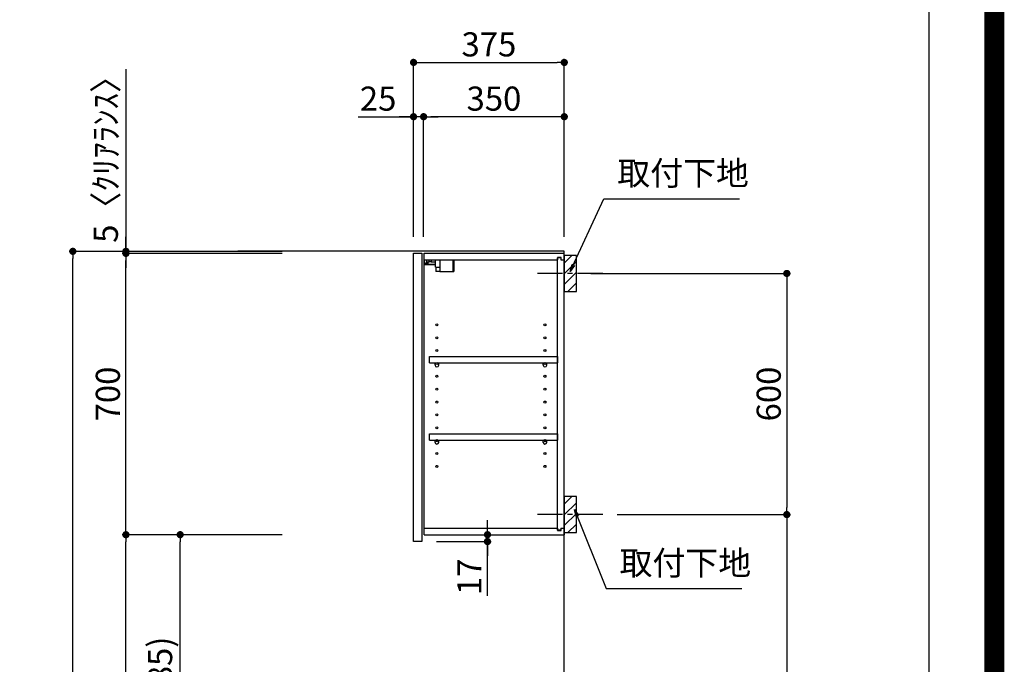
# Model space of a CAD drawing. Extents: x 0 to 26473, y -11033 to -2163.
# Drawn here: x 24023 to 26473, y -7584 to -5981 of the extents above; entities that cross this region are included whole.
import ezdxf

# ---------------------------------------------------------------- set-up
doc = ezdxf.new("R2010")
doc.units = 0
doc.header["$LTSCALE"] = 50
doc.header["$MEASUREMENT"] = 0
doc.linetypes.add('CENTER', pattern=[2, 1.25, -0.25, 0.25, -0.25])
doc.layers.get('0').update_dxf_attribs({"linetype": 'CONTINUOUS'})
doc.layers.get('DEFPOINTS').update_dxf_attribs({"color": 146, "linetype": 'CONTINUOUS'})
for name, color, linetype in [('111-壁仕上', 3, 'CONTINUOUS'), ('122-扉', 6, 'CONTINUOUS'), ('130-穴加工', 9, 'CONTINUOUS'), ('141-パーツ', 31, 'CONTINUOUS'), ('150-機器', 8, 'CONTINUOUS'), ('160-文字', 254, 'CONTINUOUS'), ('166-寸法B', 11, 'CONTINUOUS'), ('180-補助', 161, 'CONTINUOUS'), ('190-図面外枠', 5, 'CONTINUOUS')]:
    doc.layers.add(name, color=color, linetype=linetype)
doc.styles.add('KH001', font='txt')
doc.dimstyles.new('KH1xx030', dxfattribs={"dimscale": 30, "dimtxt": 2, "dimasz": 0.6, "dimexe": 0.3, "dimexo": 1.2, "dimgap": 0.5, "dimtad": 3, "dimdec": 1, "dimdsep": 46, "dimlunit": 6, "dimtxsty": 'KH001', "dimblk": 'DOT', "dimcen": 1, "dimdle": 1, "dimclrd": 256, "dimclre": 256, "dimclrt": 256, "dimadec": 0, "dimazin": 0, "dimtfac": 1, "dimtdec": 1, "dimtix": 1, "dimtmove": 2, "dimatfit": 3, "dimldrblk": 'CLOSEDBLANK', "dimfxl": 1, "dimtolj": 1, "dimtzin": 0, "dimlwd": -1, "dimlwe": -1, "dimarcsym": 0})

# ---------------------------------------------------------------- blocks, each defined once
blk = doc.blocks.new('A$C5D946DDC')
at = {"layer": '190-図面外枠'}
blk.add_line((20519, 14349.3), (20519, 350.7), dxfattribs=at)
at = {"layer": 'DEFPOINTS'}
blk.add_lwpolyline([(0, 0), (20790, 0), (20790, 14700), (0, 14700)], close=True, dxfattribs=at)
blk = doc.blocks.new('_Dot')
at = {"color": 0, "linetype": 'ByBlock', "lineweight": -2}
blk.add_line((-0.5, 0), (-1, 0), dxfattribs=at)
at = {"color": 0, "linetype": 'ByBlock', "const_width": 0.5}
blk.add_lwpolyline([(-0.25, 0, 1), (0.25, 0, 1)], format="xyb", close=True, dxfattribs=at)
blk = doc.blocks.new('*D152')
at = {"layer": '166-寸法B', "transparency": 16777216}
for p, q in [((24676.7, -6557), (24146.5, -6557)), ((24155.5, -8939), (24155.5, -6575)), ((24692.7, -8957), (24146.5, -8957))]:
    blk.add_line(p, q, dxfattribs=at)
at = {"layer": 'DEFPOINTS', "color": 0, "transparency": 16777216}
for p in [(24155.5, -6557), (24712.7, -6557), (24728.7, -8957)]:
    blk.add_point(p, dxfattribs=at)
at = {"layer": '166-寸法B', "transparency": 16777216, "xscale": 18, "yscale": 18, "zscale": 18}
for p, rotation in [((24155.5, -6557), 90), ((24155.5, -8957), 270)]:
    blk.add_blockref('_Dot', p, dxfattribs=dict(at, rotation=rotation))
at = {"layer": '166-寸法B', "transparency": 16777216, "insert": (24106.7, -7757), "char_height": 60, "attachment_point": 5, "rotation": 90, "style": 'KH001'}
blk.add_mtext('\\A1;2,400', dxfattribs=at)
blk = doc.blocks.new('_ClosedBlank')
at = {"color": 0, "linetype": 'ByBlock', "lineweight": -2}
for p, q in [((-1, 0.17), (0, 0)), ((-1, 0.17), (-1, -0.17)), ((0, 0), (-1, -0.17))]:
    blk.add_line(p, q, dxfattribs=at)
blk = doc.blocks.new('*D305')
at = {"layer": '166-寸法B', "transparency": 16777216}
for p, q in [((25444.2, -6612), (25940.8, -6612)), ((25931.8, -6630), (25931.8, -7194)), ((25510, -7212), (25940.8, -7212))]:
    blk.add_line(p, q, dxfattribs=at)
at = {"layer": 'DEFPOINTS', "color": 0, "transparency": 16777216}
for p in [(25408.2, -6612), (25474, -7212), (25931.8, -7212)]:
    blk.add_point(p, dxfattribs=at)
at = {"layer": '166-寸法B', "transparency": 16777216, "xscale": 18, "yscale": 18, "zscale": 18}
for p, rotation in [((25931.8, -6612), 90), ((25931.8, -7212), 270)]:
    blk.add_blockref('_Dot', p, dxfattribs=dict(at, rotation=rotation))
at = {"layer": '166-寸法B', "transparency": 16777216, "insert": (25886.8, -6912), "char_height": 60, "attachment_point": 5, "rotation": 90, "style": 'KH001'}
blk.add_mtext('\\A1;600', dxfattribs=at)
blk = doc.blocks.new('*D306')
at = {"layer": '166-寸法B', "transparency": 16777216}
for p, q in [((25510, -7212), (25940.8, -7212)), ((25931.8, -7230), (25931.8, -8939)), ((25429.2, -8957), (25940.8, -8957))]:
    blk.add_line(p, q, dxfattribs=at)
at = {"layer": 'DEFPOINTS', "color": 0, "transparency": 16777216}
for p in [(25474, -7212), (25393.2, -8957), (25931.8, -8957)]:
    blk.add_point(p, dxfattribs=at)
at = {"layer": '166-寸法B', "transparency": 16777216, "xscale": 18, "yscale": 18, "zscale": 18}
for p, rotation in [((25931.8, -7212), 90), ((25931.8, -8957), 270)]:
    blk.add_blockref('_Dot', p, dxfattribs=dict(at, rotation=rotation))
at = {"layer": '166-寸法B', "transparency": 16777216, "insert": (25883, -8116), "char_height": 60, "attachment_point": 5, "rotation": 90, "style": 'KH001'}
blk.add_mtext('\\A1;1,745', dxfattribs=at)
blk = doc.blocks.new('*D307')
at = {"layer": '166-寸法B', "transparency": 16777216}
for p, q in [((25003.2, -6521), (25003.2, -6078)), ((25021.2, -6087), (25360.2, -6087)), ((25378.2, -6521), (25378.2, -6078))]:
    blk.add_line(p, q, dxfattribs=at)
at = {"layer": 'DEFPOINTS', "color": 0, "transparency": 16777216}
for p in [(25378.2, -6087), (25003.2, -6557), (25378.2, -6557)]:
    blk.add_point(p, dxfattribs=at)
at = {"layer": '166-寸法B', "transparency": 16777216, "xscale": 18, "yscale": 18, "zscale": 18, "rotation": 180}
blk.add_blockref('_Dot', (25003.2, -6087), dxfattribs=at)
at = {"layer": '166-寸法B', "transparency": 16777216, "xscale": 18, "yscale": 18, "zscale": 18}
blk.add_blockref('_Dot', (25378.2, -6087), dxfattribs=at)
at = {"layer": '166-寸法B', "transparency": 16777216, "insert": (25190.7, -6042), "char_height": 60, "attachment_point": 5, "style": 'KH001'}
blk.add_mtext('\\A1;375', dxfattribs=at)
blk = doc.blocks.new('*D308')
at = {"layer": '166-寸法B', "linetype": 'ByBlock', "transparency": 16777216}
for p, q in [((25028.2, -6521), (25028.2, -6213)), ((25360.2, -6222), (25046.2, -6222)), ((25378.2, -6521), (25378.2, -6213))]:
    blk.add_line(p, q, dxfattribs=at)
at = {"layer": 'DEFPOINTS', "color": 0, "transparency": 16777216}
for p in [(25028.2, -6222), (25028.2, -6557), (25378.2, -6557)]:
    blk.add_point(p, dxfattribs=at)
at = {"layer": '166-寸法B', "transparency": 16777216, "xscale": 18, "yscale": 18, "zscale": 18, "rotation": 180}
blk.add_blockref('_Dot', (25028.2, -6222), dxfattribs=at)
at = {"layer": '166-寸法B', "transparency": 16777216, "xscale": 18, "yscale": 18, "zscale": 18}
blk.add_blockref('_Dot', (25378.2, -6222), dxfattribs=at)
at = {"layer": '166-寸法B', "transparency": 16777216, "insert": (25203.2, -6177), "char_height": 60, "attachment_point": 5, "style": 'KH001'}
blk.add_mtext('\\A1;350', dxfattribs=at)
blk = doc.blocks.new('*D309')
at = {"layer": '166-寸法B', "linetype": 'ByBlock', "transparency": 16777216}
for p, q in [((24865.1, -6222), (25003.2, -6222)), ((24985.2, -6222), (24967.2, -6222)), ((25003.2, -6521), (25003.2, -6213)), ((25028.2, -6222), (25003.2, -6222)), ((25028.2, -6222), (25003.2, -6222)), ((25028.2, -6521), (25028.2, -6213)), ((25046.2, -6222), (25064.2, -6222))]:
    blk.add_line(p, q, dxfattribs=at)
at = {"layer": 'DEFPOINTS', "color": 0, "transparency": 16777216}
for p in [(25003.2, -6222), (25003.2, -6557), (25028.2, -6557)]:
    blk.add_point(p, dxfattribs=at)
at = {"layer": '166-寸法B', "transparency": 16777216, "xscale": 18, "yscale": 18, "zscale": 18}
blk.add_blockref('_Dot', (25003.2, -6222), dxfattribs=at)
at = {"layer": '166-寸法B', "transparency": 16777216, "xscale": 18, "yscale": 18, "zscale": 18, "rotation": 180}
blk.add_blockref('_Dot', (25028.2, -6222), dxfattribs=at)
at = {"layer": '166-寸法B', "transparency": 16777216, "insert": (24915, -6177), "char_height": 60, "attachment_point": 5, "style": 'KH001'}
blk.add_mtext('\\A1;25', dxfattribs=at)
blk = doc.blocks.new('*D310')
at = {"layer": '166-寸法B', "transparency": 16777216}
for p, q in [((24676.7, -7262), (24413.6, -7262)), ((24422.6, -8079), (24422.6, -7280)), ((24692.2, -8097), (24413.6, -8097))]:
    blk.add_line(p, q, dxfattribs=at)
at = {"layer": 'DEFPOINTS', "color": 0, "transparency": 16777216}
for p in [(24422.6, -7262), (24712.7, -7262), (24728.2, -8097)]:
    blk.add_point(p, dxfattribs=at)
at = {"layer": '166-寸法B', "transparency": 16777216, "xscale": 18, "yscale": 18, "zscale": 18}
for p, rotation in [((24422.6, -7262), 90), ((24422.6, -8097), 270)]:
    blk.add_blockref('_Dot', p, dxfattribs=dict(at, rotation=rotation))
at = {"layer": '166-寸法B', "transparency": 16777216, "insert": (24372.6, -7679.5), "char_height": 60, "attachment_point": 5, "rotation": 90, "style": 'KH001'}
blk.add_mtext('\\A1;835(785)', dxfattribs=at)
blk = doc.blocks.new('*D311')
at = {"layer": '166-寸法B', "transparency": 16777216}
for p, q in [((24676.7, -6562), (24278.6, -6562)), ((24287.6, -7244), (24287.6, -6580)), ((24676.7, -7262), (24278.6, -7262))]:
    blk.add_line(p, q, dxfattribs=at)
at = {"layer": 'DEFPOINTS', "color": 0, "transparency": 16777216}
for p in [(24287.6, -6562), (24712.7, -6562), (24712.7, -7262)]:
    blk.add_point(p, dxfattribs=at)
at = {"layer": '166-寸法B', "transparency": 16777216, "xscale": 18, "yscale": 18, "zscale": 18}
for p, rotation in [((24287.6, -6562), 90), ((24287.6, -7262), 270)]:
    blk.add_blockref('_Dot', p, dxfattribs=dict(at, rotation=rotation))
at = {"layer": '166-寸法B', "transparency": 16777216, "insert": (24242.6, -6912), "char_height": 60, "attachment_point": 5, "rotation": 90, "style": 'KH001'}
blk.add_mtext('\\A1;700', dxfattribs=at)
blk = doc.blocks.new('*D312')
at = {"layer": '166-寸法B', "transparency": 16777216}
for p, q in [((24287.6, -6104.1), (24287.6, -6557)), ((24287.6, -6539), (24287.6, -6521)), ((24676.7, -6557), (24278.6, -6557)), ((24676.7, -6562), (24278.6, -6562)), ((24287.6, -6562), (24287.6, -6557)), ((24287.6, -6562), (24287.6, -6557)), ((24287.6, -6580), (24287.6, -6598))]:
    blk.add_line(p, q, dxfattribs=at)
at = {"layer": 'DEFPOINTS', "color": 0, "transparency": 16777216}
for p in [(24287.6, -6557), (24712.7, -6557), (24712.7, -6562)]:
    blk.add_point(p, dxfattribs=at)
at = {"layer": '166-寸法B', "transparency": 16777216, "xscale": 18, "yscale": 18, "zscale": 18}
for p, rotation in [((24287.6, -6557), 270), ((24287.6, -6562), 90)]:
    blk.add_blockref('_Dot', p, dxfattribs=dict(at, rotation=rotation))
at = {"layer": '166-寸法B', "transparency": 16777216, "insert": (24237.6, -6308.5), "char_height": 60, "attachment_point": 5, "rotation": 90, "style": 'KH001'}
blk.add_mtext('\\A1;5〈ｸﾘｱﾗﾝｽ〉', dxfattribs=at)
blk = doc.blocks.new('*D313')
at = {"layer": '166-寸法B', "transparency": 16777216}
for p, q in [((25187.1, -7244), (25187.1, -7226)), ((25065.2, -7262), (25196.1, -7262)), ((25187.1, -7279), (25187.1, -7262)), ((25187.1, -7279), (25187.1, -7262)), ((25060.2, -7279), (25196.1, -7279)), ((25187.1, -7414.4), (25187.1, -7279)), ((25187.1, -7297), (25187.1, -7315))]:
    blk.add_line(p, q, dxfattribs=at)
at = {"layer": 'DEFPOINTS', "color": 0, "transparency": 16777216}
for p in [(25029.2, -7262), (25187.1, -7262), (25024.2, -7279)]:
    blk.add_point(p, dxfattribs=at)
at = {"layer": '166-寸法B', "transparency": 16777216, "xscale": 18, "yscale": 18, "zscale": 18}
for p, rotation in [((25187.1, -7262), 270), ((25187.1, -7279), 90)]:
    blk.add_blockref('_Dot', p, dxfattribs=dict(at, rotation=rotation))
at = {"layer": '166-寸法B', "transparency": 16777216, "insert": (25142.1, -7366.8), "char_height": 60, "attachment_point": 5, "rotation": 90, "style": 'KH001'}
blk.add_mtext('\\A1;17', dxfattribs=at)
blk = doc.blocks.new('*D314')
at = {"layer": '166-寸法B', "transparency": 16777216}
for p, q in [((24676.7, -7262), (24278.6, -7262)), ((24287.6, -8939), (24287.6, -7280)), ((24692.7, -8957), (24278.6, -8957))]:
    blk.add_line(p, q, dxfattribs=at)
at = {"layer": 'DEFPOINTS', "color": 0, "transparency": 16777216}
for p in [(24287.6, -7262), (24712.7, -7262), (24728.7, -8957)]:
    blk.add_point(p, dxfattribs=at)
at = {"layer": '166-寸法B', "transparency": 16777216, "xscale": 18, "yscale": 18, "zscale": 18}
for p, rotation in [((24287.6, -7262), 90), ((24287.6, -8957), 270)]:
    blk.add_blockref('_Dot', p, dxfattribs=dict(at, rotation=rotation))
at = {"layer": '166-寸法B', "transparency": 16777216, "insert": (24238.8, -8109.5), "char_height": 60, "attachment_point": 5, "rotation": 90, "style": 'KH001'}
blk.add_mtext('\\A1;1,695', dxfattribs=at)
blk = doc.blocks.new('ｳｫｰﾙｷｬﾋﾞH700_D')
at = {"layer": '122-扉', "color": 253}
for p, q in [((-375, 0), (-354, 0)), ((-375, -717), (-375, 0)), ((-354, 0), (-354, -717)), ((-349, -16), (-349, 0)), ((-348.5, 0), (-349, 0)), ((-348.5, 0), (0, 0)), ((0, -16), (0, 0)), ((-349, -684), (-349, -16)), ((-349, -16), (-16.5, -16)), ((-7.4, -10), (-16.5, -10)), ((-16.5, -10), (-16.5, -16)), ((-8.5, -11.5), (-16.5, -11.5)), ((-16.5, -688.5), (-16.5, -11.5)), ((-8.5, -11.5), (-8.5, -16.5)), ((-8.5, -16.5), (-0.5, -16.5)), ((-7.4, -16), (-7.4, -10)), ((-7.4, -16), (0, -16)), ((-0.5, -683.5), (-0.5, -16.5)), ((-335.5, -272.8), (-335.5, -256.8)), ((-335.5, -256.8), (-17, -256.8)), ((-17, -256.8), (-17, -272.8)), ((-335.5, -272.8), (-321.5, -272.8)), ((-312.5, -272.8), (-52.5, -272.8)), ((-43.5, -272.8), (-17, -272.8)), ((-335.5, -464.8), (-335.5, -448.8)), ((-335.5, -448.8), (-17, -448.8)), ((-335.5, -464.8), (-321.5, -464.8)), ((-312.5, -464.8), (-52.5, -464.8)), ((-43.5, -464.8), (-17, -464.8)), ((-17, -448.8), (-17, -464.8)), ((-349, -700), (-349, -684)), ((-349, -684), (-16.5, -684)), ((-16.5, -684), (-16.5, -690)), ((-8.5, -683.5), (-8.5, -688.5)), ((-8.5, -683.5), (-0.5, -683.5)), ((-7.4, -690), (-7.4, -684)), ((-7.4, -684), (0, -684)), ((0, -684), (0, -700)), ((-349, -700), (0, -700)), ((-8.5, -688.5), (-16.5, -688.5)), ((-16.5, -690), (-7.4, -690)), ((-354, -717), (-375, -717))]:
    blk.add_line(p, q, dxfattribs=at)
at = {"layer": '130-穴加工', "linetype": 'Continuous'}
for centre in [(-317, -178), (-48, -178), (-317, -210), (-48, -210), (-317, -242), (-48, -242), (-317, -274), (-48, -274), (-317, -306), (-48, -306), (-317, -338), (-48, -338), (-317, -370), (-48, -370), (-317, -402), (-48, -402), (-317, -434), (-48, -434), (-317, -466), (-48, -466), (-317, -498), (-48, -498), (-317, -530), (-48, -530)]:
    blk.add_circle(centre, 2.5, dxfattribs=at)
at = {"layer": '141-パーツ'}
for p, q in [((-347.5, -25.5), (-347.5, -16)), ((-342.5, -16), (-342.5, -21)), ((-342.5, -21), (-336.5, -21)), ((-342.5, -23.5), (-342.5, -21)), ((-342.5, -23.5), (-342.5, -25.5)), ((-338, -25.5), (-342.5, -23.5)), ((-336.5, -21), (-336.5, -16)), ((-331.5, -21), (-336.5, -21)), ((-331.5, -16), (-331.5, -21)), ((-331.5, -21), (-320.5, -21)), ((-320.5, -34.5), (-320.5, -16)), ((-308.5, -34.5), (-308.5, -16)), ((-277.5, -16), (-277.5, -45)), ((-274.5, -16), (-274.5, -45)), ((-320.5, -28), (-348.5, -28)), ((-320.5, -29), (-348.5, -29)), ((-342.5, -25.5), (-347.5, -25.5)), ((-342.5, -25.5), (-338, -25.5)), ((-320.5, -34.5), (-308.5, -34.5)), ((-319.5, -34.5), (-319.5, -45)), ((-309.5, -45), (-319.5, -45)), ((-309.5, -34.5), (-309.5, -45)), ((-309.5, -45), (-277.5, -45)), ((-277.5, -45), (-274.5, -45))]:
    blk.add_line(p, q, dxfattribs=at)
at = {"layer": '141-パーツ', "linetype": 'Continuous'}
for p, q in [((-321.5, -278.3), (-321.5, -272.8)), ((-321.5, -272.8), (-318.9, -272.8)), ((-315.1, -272.8), (-312.5, -272.8)), ((-312.5, -278.3), (-312.5, -272.8)), ((-52.5, -278.3), (-52.5, -272.8)), ((-52.5, -272.8), (-49.9, -272.8)), ((-46.1, -272.8), (-43.5, -272.8)), ((-43.5, -278.3), (-43.5, -272.8)), ((-321.5, -470.3), (-321.5, -464.8)), ((-321.5, -464.8), (-318.9, -464.8)), ((-315.1, -464.8), (-312.5, -464.8)), ((-312.5, -470.3), (-312.5, -464.8)), ((-52.5, -470.3), (-52.5, -464.8)), ((-52.5, -464.8), (-49.9, -464.8)), ((-46.1, -464.8), (-43.5, -464.8)), ((-43.5, -470.3), (-43.5, -464.8))]:
    blk.add_line(p, q, dxfattribs=at)
for centre in [(-317, -274), (-48, -274), (-317, -466), (-48, -466)]:
    blk.add_circle(centre, 2.25, dxfattribs=at)
for centre, start, end in [((-317, -278.3), 180, 270), ((-317, -278.3), 270, 0), ((-48, -278.3), 180, 270), ((-48, -278.3), 270, 0), ((-317, -470.3), 180, 270), ((-317, -470.3), 270, 0), ((-48, -470.3), 180, 270), ((-48, -470.3), 270, 0)]:
    blk.add_arc(centre, 4.5, start, end, dxfattribs=at)

msp = doc.modelspace()

# ---------------------------------------------------------------- hatches: boundary and pattern name
at = {"layer": '180-補助'}
h = msp.add_hatch(dxfattribs=at)
h.set_pattern_fill('ANSI31', color=256, scale=150, style=0)
h.set_pattern_definition([(45, (-429362.34, -6754.192), (-13.25825215, 13.25825215), [])])
h.paths.add_polyline_path([(25378.19, -6656.95), (25408.19, -6656.95), (25408.19, -6566.95), (25378.19, -6566.95)])
h = msp.add_hatch(dxfattribs=at)
h.set_pattern_fill('ANSI31', color=256, scale=150, style=0)
h.set_pattern_definition([(45, (-429362.34, -7354.192), (-13.25825215, 13.25825215), [])])
h.paths.add_polyline_path([(25378.19, -7256.95), (25408.19, -7256.95), (25408.19, -7166.95), (25378.19, -7166.95)])

# ---------------------------------------------------------------- linework, layer by layer
at = {"layer": '111-壁仕上', "ltscale": 2}
msp.add_lwpolyline([(24565.62, -8956.95), (25378.19, -8956.95), (25378.19, -6556.95), (24565.62, -6556.95)], dxfattribs=at)
at = {"layer": '150-機器', "color": 253, "linetype": 'Continuous'}
for points in [[(25378.19, -6656.95), (25408.19, -6656.95), (25408.19, -6566.95), (25378.19, -6566.95)], [(25378.19, -7256.95), (25408.19, -7256.95), (25408.19, -7166.95), (25378.19, -7166.95)]]:
    msp.add_lwpolyline(points, close=True, dxfattribs=at)
at = {"layer": '180-補助', "linetype": 'CENTER'}
for p, q in [((25473.96, -6611.95), (25308.39, -6611.95)), ((25473.96, -7211.95), (25308.39, -7211.95))]:
    msp.add_line(p, q, dxfattribs=at)
at = {"layer": 'DEFPOINTS', "color": 1, "const_width": 50}
msp.add_lwpolyline([(13973.99, -11008.03), (26447.97, -11008.03), (26447.97, -2188.03), (13973.99, -2188.03)], close=True, dxfattribs=at)

# ---------------------------------------------------------------- block references
at = {"layer": '166-寸法B'}
msp.add_blockref('ｳｫｰﾙｷｬﾋﾞH700_D', (25378.19, -6561.95), dxfattribs=at)
at = {"layer": '190-図面外枠', "xscale": 0.6000000000058208, "yscale": 0.6000000000058208, "zscale": 0.6000000000058208}
msp.add_blockref('A$C5D946DDC', (13973.99, -11020), dxfattribs=at)

# ---------------------------------------------------------------- texts
at = {"layer": '160-文字', "char_height": 60, "attachment_point": 7, "style": 'KH001'}
for insert in [(25510, -6411.26), (25515.72, -7381.01)]:
    msp.add_mtext('取付下地', dxfattribs=dict(at, insert=insert))

# ---------------------------------------------------------------- dimensions: what is measured, and where the dimension line sits
at = {"layer": '166-寸法B'}
dim = msp.add_linear_dim(base=(25378.19, -6086.95), p1=(25003.19, -6556.95), p2=(25378.19, -6556.95), dimstyle='KH1xx030', dxfattribs=at)
dim.commit()
dim.dimension.update_dxf_attribs({"geometry": '*D307', "text_midpoint": (25190.69, -6041.95)})
dim = msp.add_linear_dim(base=(24287.61, -6556.95), p1=(24712.72, -6561.95), p2=(24712.72, -6556.95), angle=90, text='<>〈ｸﾘｱﾗﾝｽ〉', dimstyle='KH1xx030', override={"dimtmove": 1}, dxfattribs=at)
dim.commit()
dim.dimension.update_dxf_attribs({"geometry": '*D312', "text_midpoint": (24256.57, -6308.51), "dimtype": 128})
dim = msp.add_linear_dim(base=(25003.19, -6221.95), p1=(25028.19, -6556.95), p2=(25003.19, -6556.95), dimstyle='KH1xx030', override={"dimtmove": 1, "dimfxl": 0.5, "dimarcsym": 1}, dxfattribs=at)
dim.commit()
dim.dimension.update_dxf_attribs({"geometry": '*D309', "text_midpoint": (24914.99, -6222.27), "dimtype": 128})
dim = msp.add_linear_dim(base=(25028.19, -6221.95), p1=(25378.19, -6556.95), p2=(25028.19, -6556.95), dimstyle='KH1xx030', override={"dimfxl": 0.5, "dimarcsym": 1}, dxfattribs=at)
dim.commit()
dim.dimension.update_dxf_attribs({"geometry": '*D308', "text_midpoint": (25203.19, -6176.95)})
for base, p1, p2, picture, middle in [((24155.53, -6556.95), (24728.72, -8956.95), (24712.72, -6556.95), '*D152', (24106.73, -7756.95)), ((25931.82, -7211.95), (25408.19, -6611.95), (25473.96, -7211.95), '*D305', (25886.82, -6911.95)), ((24287.61, -7261.95), (24728.72, -8956.95), (24712.72, -7261.95), '*D314', (24238.8, -8109.45))]:
    dim = msp.add_linear_dim(base=base, p1=p1, p2=p2, angle=90, dimstyle='KH1xx030', dxfattribs=at)
    dim.commit()
    dim.dimension.update_dxf_attribs({"geometry": picture, "text_midpoint": middle})
for base, p1, p2, override, picture, middle in [((24287.61, -6561.95), (24712.72, -7261.95), (24712.72, -6561.95), {"dimpost": ''}, '*D311', (24242.61, -6911.95)), ((24422.61, -7261.95), (24728.19, -8096.95), (24712.72, -7261.95), {"dimpost": '(785)'}, '*D310', (24372.58, -7679.45))]:
    dim = msp.add_linear_dim(base=base, p1=p1, p2=p2, angle=90, dimstyle='KH1xx030', override=override, dxfattribs=at)
    dim.commit()
    dim.dimension.update_dxf_attribs({"geometry": picture, "text_midpoint": middle})
dim = msp.add_linear_dim(base=(25187.1, -7261.95), p1=(25024.19, -7278.95), p2=(25029.19, -7261.95), angle=90, dimstyle='KH1xx030', override={"dimtmove": 1}, dxfattribs=at)
dim.commit()
dim.dimension.update_dxf_attribs({"geometry": '*D313', "text_midpoint": (25142.1, -7366.8), "dimtype": 128})
dim = msp.add_linear_dim(base=(25931.82, -8956.95), p1=(25473.96, -7211.95), p2=(25393.19, -8956.95), angle=90, dimstyle='KH1xx030', dxfattribs=at)
dim.commit()
dim.dimension.update_dxf_attribs({"geometry": '*D306', "text_midpoint": (25883.01, -8116), "dimtype": 128})

# ---------------------------------------------------------------- leaders
at = {"layer": '160-文字', "annotation_type": 0, "has_hookline": 1, "hookline_direction": 0, "text_width": 303.96}
for points in [[(25393.19, -6606.95), (25477, -6426.26), (25495, -6426.26)], [(25403.77, -7199.06), (25482.72, -7396.01), (25500.72, -7396.01)]]:
    msp.add_leader(points, dimstyle='KH1xx030', override={"dimgap": 0.5, "dimtad": 1}, dxfattribs=at)

doc.saveas('drawing.dxf')
